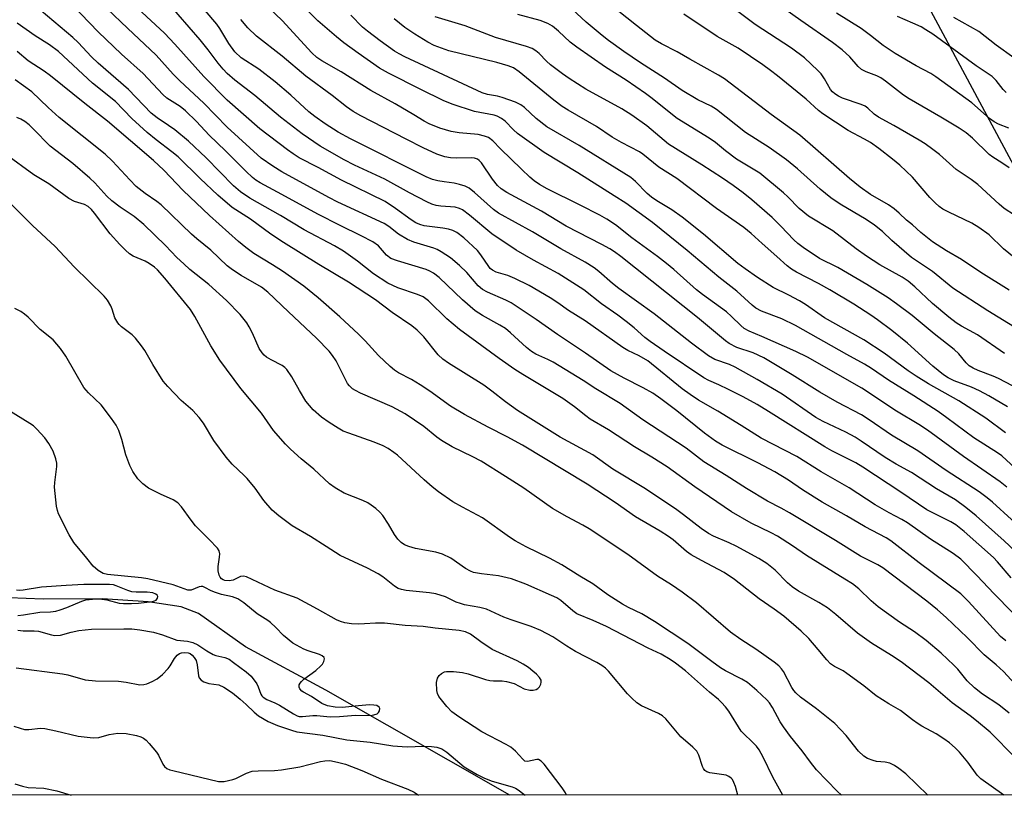
# Model space of a CAD drawing. Units: inches. Extents: x 1231771 to 1237771, y 585453 to 589453.
# Drawn here: x 1233120 to 1233366, y 585453 to 585647 of the extents above; entities that cross this region are included whole.
import ezdxf

# ---------------------------------------------------------------- set-up
doc = ezdxf.new("R2010")
doc.units = ezdxf.units.IN
doc.header["$MEASUREMENT"] = 0
for name, color, linetype in [('HYDRO-Single Line Stream', 4, 'Continuous'), ('NTRL-Pasture Land', 2, 'Continuous'), ('NTRL-Trees', 3, 'Continuous'), ('Undefined', 1, 'Continuous')]:
    doc.layers.add(name, color=color, linetype=linetype)

msp = doc.modelspace()

# ---------------------------------------------------------------- linework, layer by layer
at = {"layer": 'HYDRO-Single Line Stream'}
msp.add_lwpolyline([(1233242.53, 585453), (1233196.51, 585479.28), (1233176.41, 585490.07), (1233164.64, 585498.38), (1233160.31, 585500.1), (1233152.09, 585501.37), (1233140.69, 585502.07), (1233125.81, 585501.99), (1233125.78, 585501.99), (1233117.33, 585502.34)], dxfattribs=at)
at = {"layer": 'NTRL-Pasture Land'}
msp.add_lwpolyline([(1233376.65, 585595.5), (1233347.34, 585650.22), (1233313.3, 585739.53), (1233249.27, 585829.08), (1233239.91, 585902.36), (1233263.05, 585940.52), (1233282.66, 585955.94), (1233302.65, 585960.83), (1233322.91, 585961.61), (1233336.88, 585967.34), (1233345.93, 585979.09), (1233350.64, 586007.83), (1233357.24, 586026.43), (1233373.14, 586036.8)], dxfattribs=at)
at = {"layer": 'NTRL-Trees'}
msp.add_polyline3d([(1233878.89, 586452.34, 0), (1233821.25, 586439.91, 0), (1233784.68, 586412.95, 0), (1233777.28, 586392.92, 0), (1233754.03, 586313.26, 0), (1233717.35, 586223.66, 0), (1233672.51, 586138.71, 0), (1233647.19, 586107.64, 0), (1233571.26, 586066.56, 0), (1233440.88, 586017.09, 0), (1233284.9, 585926.45, 0), (1233247.83, 585865.32, 0), (1233415.28, 585583.37, 0), (1233493.29, 585533.9, 0), (1233618.86, 585564.34, 0), (1233691.16, 585556.73, 0), (1233744.43, 585568.14, 0), (1233790.09, 585533.9, 0), (1233791.66, 585452.94, 0), (1232355.69, 585453.09, 0)], dxfattribs=at)
at = {"layer": 'Undefined'}
for points, elevation in [([(1233367.51, 585609.87), (1233365.69, 585611.15), (1233363.37, 585612.57), (1233362.52, 585613.18), (1233358.28, 585617.34), (1233356.72, 585618.65), (1233355.02, 585619.8), (1233350.38, 585622.57), (1233342.43, 585627.12), (1233341.07, 585628.05), (1233336.54, 585631.58), (1233335.38, 585632.4), (1233334.41, 585632.88), (1233331.75, 585633.85), (1233330.52, 585634.51), (1233329.72, 585635.25), (1233327.64, 585637.66), (1233325.73, 585639.37), (1233323.28, 585641.21), (1233315.34, 585646.72), (1233311.39, 585649.57)], 516), ([(1233367.37, 585619.77), (1233364.79, 585620.81), (1233363.76, 585621.35), (1233362.6, 585622.25), (1233358.14, 585626.12), (1233349.17, 585632.63), (1233347.87, 585633.46), (1233344.24, 585635.36), (1233339, 585638.44), (1233335.95, 585640.49), (1233332.77, 585643.01), (1233330.47, 585644.72), (1233324.31, 585648.54)], 518), ([(1233366.75, 585628.69), (1233365.95, 585629.44), (1233364.24, 585631.73), (1233363.25, 585632.76), (1233359.2, 585635.39), (1233348.39, 585643.29), (1233346.68, 585644.42), (1233345.44, 585645.12), (1233343.4, 585646.08), (1233339.55, 585647.74)], 520), ([(1233368.62, 585637.43), (1233364.27, 585640.54), (1233359.92, 585644), (1233353.62, 585647.5)], 522), ([(1233119.44, 585494.21), (1233120.83, 585494.1), (1233123.59, 585494.12), (1233124.62, 585494.01), (1233127.93, 585493.05), (1233128.76, 585492.9), (1233130.16, 585493.03), (1233132.81, 585493.77), (1233134.71, 585494.18), (1233137.91, 585494.48), (1233146.03, 585494.61), (1233148, 585494.56), (1233149.98, 585494.37), (1233153.43, 585493.75), (1233155.68, 585493.1), (1233159.29, 585491.75), (1233161.91, 585491.48), (1233163.23, 585491.13), (1233164.5, 585490.58), (1233166.74, 585489.11), (1233168.36, 585488.2), (1233169.04, 585487.95), (1233171.25, 585487.41), (1233172.31, 585486.96), (1233173.47, 585486.2), (1233176.63, 585483.81), (1233177.85, 585482.7), (1233179.23, 585480.83), (1233179.61, 585480.06), (1233180.27, 585478.23), (1233180.53, 585477.8), (1233180.86, 585477.45), (1233181.75, 585476.91), (1233183.8, 585476.05), (1233184.97, 585475.47), (1233188.41, 585473.3), (1233189.37, 585472.82), (1233189.82, 585472.69), (1233190.67, 585472.64), (1233193.3, 585472.87), (1233194.27, 585472.88), (1233197.65, 585472.56), (1233199.98, 585472.66), (1233203.97, 585473.01), (1233207.71, 585472.92), (1233208.57, 585473.05), (1233209.34, 585473.33), (1233209.71, 585473.64), (1233209.94, 585474.04), (1233210.06, 585474.67), (1233209.89, 585475.02), (1233209.28, 585475.37), (1233208.54, 585475.52), (1233207.43, 585475.53), (1233204.71, 585475.33), (1233200.59, 585474.88), (1233198.88, 585474.99), (1233196.91, 585475.34), (1233195.56, 585475.94), (1233192.95, 585477.62), (1233190.95, 585478.7), (1233190.52, 585479.01), (1233190.04, 585479.56), (1233189.88, 585479.97), (1233189.9, 585480.57), (1233190.1, 585481.02), (1233190.42, 585481.44), (1233191.02, 585482.01), (1233194, 585484.2), (1233195.31, 585485.33), (1233195.68, 585485.77), (1233196.07, 585486.44), (1233196.22, 585487.08), (1233196.09, 585487.43), (1233195.61, 585487.84), (1233194.95, 585488.17), (1233192.13, 585489.07), (1233191.05, 585489.5), (1233188.29, 585491.03), (1233185.97, 585492.9), (1233184.02, 585494.95), (1233182.73, 585496.13), (1233182.03, 585496.64), (1233179.35, 585498.3), (1233176.04, 585501.09), (1233174.54, 585502.08), (1233173.22, 585502.57), (1233170.47, 585503.2), (1233168.7, 585503.74), (1233167.7, 585504.14), (1233166.45, 585504.85), (1233165.79, 585505.13), (1233165.32, 585505.16), (1233164.83, 585505.05), (1233162.82, 585504.27), (1233162.02, 585504.26), (1233158.32, 585505.57), (1233152.04, 585507.07), (1233150.38, 585507.36), (1233141.9, 585508.16), (1233140.79, 585508.45), (1233139.61, 585509.15), (1233138.36, 585510.27), (1233136.78, 585512.28), (1233133.49, 585516.18), (1233132.34, 585518.11), (1233129.67, 585523.34), (1233129.36, 585524.15), (1233129.13, 585525.29), (1233128.67, 585530), (1233128.71, 585531.15), (1233129.27, 585535.14), (1233129.23, 585535.98), (1233129.01, 585537.1), (1233128.31, 585539.01), (1233127.21, 585540.97), (1233126.21, 585542.34), (1233124.24, 585544.53), (1233123.38, 585545.31), (1233122.46, 585545.97), (1233117.24, 585549.17)], 466), ([(1233119.47, 585497.94), (1233120.88, 585498.09), (1233124.95, 585498.73), (1233127.63, 585498.81), (1233129, 585498.99), (1233130.1, 585499.3), (1233131.75, 585499.9), (1233135.5, 585501.53), (1233136.51, 585501.81), (1233137.33, 585501.94), (1233139.05, 585502.05), (1233140.49, 585502.03), (1233141.76, 585501.82), (1233144.81, 585501.04), (1233145.94, 585500.95), (1233147.93, 585500.94), (1233149.64, 585501.04), (1233153.13, 585501.43), (1233153.65, 585501.57), (1233154.08, 585501.79), (1233154.42, 585502.29), (1233154.47, 585502.66), (1233154.32, 585502.99), (1233153.96, 585503.26), (1233153.24, 585503.56), (1233151.84, 585503.78), (1233149.11, 585503.74), (1233148.02, 585503.84), (1233147.01, 585504.14), (1233144.08, 585505.37), (1233143.39, 585505.55), (1233142.38, 585505.67), (1233135.96, 585505.64), (1233131.56, 585505.41), (1233125.39, 585505.01), (1233120.77, 585504.23), (1233119.95, 585504.17), (1233119.11, 585504.22)], 464)]:
    msp.add_lwpolyline(points, dxfattribs=dict(at, elevation=elevation))
for points in [[(1233370.4, 585512.65, 492), (1233366.23, 585516.58, 492), (1233359.21, 585522.87, 492), (1233356.66, 585524.91, 492), (1233354.03, 585526.88, 492), (1233349.32, 585529.56, 492), (1233343.03, 585533.68, 492), (1233339.21, 585535.78, 492), (1233336.48, 585537.41, 492), (1233330.44, 585541.55, 492), (1233328.95, 585542.49, 492), (1233326.6, 585543.79, 492), (1233320.93, 585546.43, 492), (1233319.16, 585547.41, 492), (1233310.67, 585553.25, 492), (1233304.44, 585556.97, 492), (1233298.93, 585560.05, 492), (1233297.52, 585560.65, 492), (1233293.88, 585561.97, 492), (1233292.27, 585562.82, 492), (1233288, 585566.03, 492), (1233278.71, 585573.35, 492), (1233269.8, 585579.7, 492), (1233268.25, 585580.94, 492), (1233264.82, 585583.96, 492), (1233263.65, 585584.86, 492), (1233261.42, 585586.29, 492), (1233255.31, 585589.62, 492), (1233248.26, 585593.84, 492), (1233239.71, 585598.52, 492), (1233238.5, 585599.45, 492), (1233233.75, 585603.75, 492), (1233232.39, 585604.83, 492), (1233231.37, 585605.31, 492), (1233230, 585605.71, 492), (1233228.6, 585606.03, 492), (1233226.16, 585606.34, 492), (1233224.53, 585606.66, 492), (1233223.19, 585607, 492), (1233221.63, 585607.59, 492), (1233202.67, 585617.11, 492), (1233199.64, 585618.76, 492), (1233196.33, 585620.88, 492), (1233193.77, 585622.71, 492), (1233192.24, 585623.91, 492), (1233187.74, 585628.04, 492), (1233183.85, 585631.35, 492), (1233179.75, 585634.53, 492), (1233175.36, 585637.39, 492), (1233173.77, 585638.87, 492), (1233172.26, 585640.96, 492), (1233170.01, 585644.73, 492), (1233169.29, 585645.78, 492), (1233160.49, 585656.15, 492)], [(1233372.74, 585494.15, 488), (1233363.72, 585503.36, 488), (1233359.43, 585507.94, 488), (1233355.36, 585512, 488), (1233353.49, 585513.45, 488), (1233347.83, 585517.04, 488), (1233342.06, 585521.06, 488), (1233340.67, 585521.91, 488), (1233337.45, 585523.61, 488), (1233333.97, 585525.63, 488), (1233327.44, 585529.82, 488), (1233320.48, 585533.82, 488), (1233314.37, 585537.67, 488), (1233305.48, 585542.23, 488), (1233300.41, 585545.47, 488), (1233294.58, 585549.06, 488), (1233289.74, 585551.79, 488), (1233287.7, 585553.16, 488), (1233285.71, 585554.64, 488), (1233277.09, 585561.59, 488), (1233274.93, 585562.88, 488), (1233272.05, 585564.21, 488), (1233270.84, 585564.91, 488), (1233261.42, 585571.64, 488), (1233257.25, 585574.22, 488), (1233254.57, 585576.13, 488), (1233252.63, 585577.4, 488), (1233247.38, 585580.41, 488), (1233243.82, 585582.24, 488), (1233242.07, 585582.94, 488), (1233239.16, 585583.8, 488), (1233238.23, 585584.26, 488), (1233237.66, 585584.73, 488), (1233237.28, 585585.17, 488), (1233235.34, 585588.15, 488), (1233234.45, 585589.23, 488), (1233231.04, 585592.38, 488), (1233229.27, 585593.68, 488), (1233228.31, 585594.18, 488), (1233227.26, 585594.52, 488), (1233225.83, 585594.78, 488), (1233221.16, 585595.39, 488), (1233220.07, 585595.69, 488), (1233219.06, 585596.12, 488), (1233217.87, 585596.84, 488), (1233214, 585599.73, 488), (1233211.36, 585601.44, 488), (1233200.42, 585606.78, 488), (1233194.64, 585609.97, 488), (1233189.87, 585612.42, 488), (1233188.34, 585613.34, 488), (1233186.91, 585614.35, 488), (1233179.98, 585619.62, 488), (1233171.88, 585626.81, 488), (1233165.97, 585632.69, 488), (1233158.73, 585640.84, 488), (1233156.15, 585643.59, 488), (1233144.93, 585654.06, 488)], [(1233372.64, 585476.72, 484), (1233366.08, 585483.87, 484), (1233364.24, 585485.55, 484), (1233361.24, 585488.04, 484), (1233356.99, 585492.44, 484), (1233351.73, 585497.41, 484), (1233349.57, 585499.34, 484), (1233346.93, 585501.49, 484), (1233335.86, 585509.87, 484), (1233334.66, 585510.58, 484), (1233330.32, 585512.72, 484), (1233324.05, 585516.64, 484), (1233312.52, 585523.6, 484), (1233310.45, 585524.76, 484), (1233307.02, 585526.52, 484), (1233301.76, 585529.64, 484), (1233296.67, 585532.92, 484), (1233291.12, 585536.33, 484), (1233286.71, 585539.8, 484), (1233275.83, 585546.87, 484), (1233270.17, 585550.97, 484), (1233264.05, 585554.59, 484), (1233260.92, 585556.66, 484), (1233253.38, 585561.28, 484), (1233252.09, 585561.98, 484), (1233249.11, 585563.31, 484), (1233248.01, 585563.94, 484), (1233246.75, 585564.93, 484), (1233242.77, 585568.63, 484), (1233241.5, 585569.67, 484), (1233240.1, 585570.54, 484), (1233235.7, 585572.91, 484), (1233233.92, 585574.11, 484), (1233230.76, 585576.88, 484), (1233224.91, 585582.45, 484), (1233223.46, 585583.55, 484), (1233222.58, 585584.03, 484), (1233221.62, 585584.42, 484), (1233214.43, 585586.6, 484), (1233212.82, 585587.23, 484), (1233211.7, 585588.07, 484), (1233209.68, 585590.38, 484), (1233208.25, 585591.4, 484), (1233205.37, 585592.91, 484), (1233200.14, 585595.43, 484), (1233194.53, 585598.25, 484), (1233185.54, 585603.25, 484), (1233180.12, 585606.14, 484), (1233179.06, 585606.8, 484), (1233178.21, 585607.45, 484), (1233176.56, 585608.94, 484), (1233171.46, 585614.17, 484), (1233167.38, 585618.03, 484), (1233164.14, 585621.47, 484), (1233161.42, 585624.15, 484), (1233160.11, 585625.23, 484), (1233156.79, 585627.34, 484), (1233155.72, 585628.21, 484), (1233150.82, 585633.5, 484), (1233145.44, 585638.31, 484), (1233139.59, 585643.91, 484), (1233131, 585652.87, 484)], [(1233367.95, 585507.37, 490), (1233364.59, 585511.35, 490), (1233363.6, 585512.4, 490), (1233356.2, 585518.96, 490), (1233354.14, 585520.55, 490), (1233352.87, 585521.3, 490), (1233346.86, 585524.38, 490), (1233340.42, 585528.8, 490), (1233330.9, 585535.04, 490), (1233329.12, 585536.06, 490), (1233323.15, 585539.08, 490), (1233321.34, 585540.08, 490), (1233307.31, 585548.93, 490), (1233304.43, 585550.67, 490), (1233300.91, 585552.62, 490), (1233297.26, 585554.47, 490), (1233294.89, 585555.62, 490), (1233292.32, 585556.67, 490), (1233291.06, 585557.38, 490), (1233281.17, 585563.99, 490), (1233277.66, 585566.47, 490), (1233276.37, 585567.47, 490), (1233273.68, 585569.85, 490), (1233271.68, 585571.45, 490), (1233269.62, 585573.01, 490), (1233265.49, 585575.9, 490), (1233261.09, 585579.33, 490), (1233254.69, 585583.43, 490), (1233248.48, 585586.78, 490), (1233244.17, 585589.25, 490), (1233238.09, 585593.41, 490), (1233232.5, 585598.05, 490), (1233230.73, 585599.35, 490), (1233229.98, 585599.7, 490), (1233228.89, 585600, 490), (1233225.33, 585600.29, 490), (1233224.17, 585600.47, 490), (1233223.09, 585600.83, 490), (1233221.79, 585601.41, 490), (1233217.49, 585603.59, 490), (1233211.3, 585607.04, 490), (1233203.73, 585610.58, 490), (1233201.14, 585611.92, 490), (1233195.15, 585615.31, 490), (1233190.59, 585618.37, 490), (1233185.21, 585622.56, 490), (1233178.79, 585627.94, 490), (1233173.74, 585631.82, 490), (1233171.86, 585633.5, 490), (1233170.88, 585634.53, 490), (1233169.59, 585636.09, 490), (1233167.12, 585639.38, 490), (1233165.08, 585641.93, 490), (1233156.81, 585651.4, 490)], [(1233370.16, 585533.72, 498), (1233365.64, 585537.84, 498), (1233364.56, 585538.64, 498), (1233358.69, 585542.38, 498), (1233351.93, 585547.39, 498), (1233349.73, 585548.93, 498), (1233343.62, 585552.87, 498), (1233337.28, 585556.76, 498), (1233333.05, 585559.7, 498), (1233331.29, 585560.77, 498), (1233326.89, 585563.16, 498), (1233314.02, 585570.45, 498), (1233310.61, 585572.13, 498), (1233305.54, 585574.06, 498), (1233304.08, 585574.8, 498), (1233303.18, 585575.52, 498), (1233299.33, 585579.05, 498), (1233294.85, 585582.56, 498), (1233286.91, 585589.19, 498), (1233278.25, 585596.2, 498), (1233271.56, 585601.02, 498), (1233268.7, 585602.91, 498), (1233259.61, 585608.6, 498), (1233251.14, 585613.71, 498), (1233244.5, 585618.48, 498), (1233243.5, 585619.35, 498), (1233241.37, 585621.53, 498), (1233240.46, 585622.22, 498), (1233239.43, 585622.77, 498), (1233238.64, 585623.05, 498), (1233233.73, 585623.96, 498), (1233228.18, 585625.79, 498), (1233225.87, 585626.75, 498), (1233220.27, 585629.46, 498), (1233212.18, 585633.58, 498), (1233209.98, 585634.84, 498), (1233204.61, 585638.52, 498), (1233201.06, 585641.12, 498), (1233199.18, 585642.62, 498), (1233194.5, 585646.66, 498), (1233188.39, 585652.83, 498)], [(1233367.47, 585579.27, 510), (1233360.38, 585583.7, 510), (1233355.53, 585586.96, 510), (1233351.81, 585589.1, 510), (1233348.31, 585591.34, 510), (1233345.36, 585593.72, 510), (1233343.33, 585595.63, 510), (1233341.78, 585596.81, 510), (1233339.98, 585598.55, 510), (1233338.71, 585599.63, 510), (1233337.32, 585600.61, 510), (1233332.8, 585603.2, 510), (1233330.18, 585605.06, 510), (1233327.53, 585607.2, 510), (1233315.1, 585618.04, 510), (1233307.97, 585623.21, 510), (1233296.27, 585632.1, 510), (1233294.77, 585633.03, 510), (1233287.62, 585637.09, 510), (1233284.4, 585638.88, 510), (1233280.47, 585640.88, 510), (1233278.95, 585641.8, 510), (1233274.24, 585645.45, 510), (1233264.97, 585652.91, 510)], [(1233367.47, 585473.5, 482), (1233364.94, 585475.55, 482), (1233360.85, 585478.24, 482), (1233358.84, 585479.8, 482), (1233357, 585481.59, 482), (1233354.63, 585484.47, 482), (1233353.67, 585485.49, 482), (1233350.48, 585488.47, 482), (1233346.73, 585491.68, 482), (1233343.8, 585493.85, 482), (1233340.03, 585496.22, 482), (1233334.75, 585500.11, 482), (1233332.97, 585501.62, 482), (1233329.87, 585504.56, 482), (1233328.28, 585505.8, 482), (1233326.41, 585507.02, 482), (1233316.78, 585512.88, 482), (1233313.28, 585515.38, 482), (1233309.52, 585517.75, 482), (1233307.98, 585518.59, 482), (1233302.93, 585521.01, 482), (1233297.99, 585523.85, 482), (1233288.84, 585530.1, 482), (1233281.91, 585535.07, 482), (1233278.12, 585537.5, 482), (1233273.77, 585540.09, 482), (1233267.29, 585544.33, 482), (1233262.68, 585547.06, 482), (1233261.58, 585547.84, 482), (1233258.78, 585550.14, 482), (1233255.79, 585552.2, 482), (1233245.8, 585558.17, 482), (1233243.79, 585559.44, 482), (1233239.89, 585562.17, 482), (1233229.94, 585569.47, 482), (1233226.84, 585572.11, 482), (1233222.19, 585576.58, 482), (1233220.92, 585577.6, 482), (1233219.5, 585578.24, 482), (1233214.56, 585579.86, 482), (1233212.06, 585581.01, 482), (1233208.46, 585583.37, 482), (1233204.49, 585586.54, 482), (1233200.95, 585589.05, 482), (1233198.72, 585590.34, 482), (1233191.11, 585594.38, 482), (1233185.15, 585597.93, 482), (1233177.51, 585602.32, 482), (1233175.17, 585603.86, 482), (1233173.4, 585605.39, 482), (1233166.59, 585612.38, 482), (1233162.18, 585616.57, 482), (1233158.74, 585619.35, 482), (1233157.15, 585620.5, 482), (1233154.34, 585622.35, 482), (1233152.82, 585623.57, 482), (1233147.18, 585629.5, 482), (1233139.61, 585636.03, 482), (1233137.91, 585637.68, 482), (1233134.54, 585641.26, 482), (1233133.26, 585642.46, 482), (1233123.74, 585650.45, 482)], [(1233366.62, 585491.55, 486), (1233365.36, 585492.7, 486), (1233357.32, 585501.39, 486), (1233355.37, 585503.3, 486), (1233345, 585511.12, 486), (1233337.88, 585516.63, 486), (1233336.7, 585517.35, 486), (1233331.49, 585520.07, 486), (1233326.83, 585522.85, 486), (1233320.69, 585526.29, 486), (1233315.79, 585529.34, 486), (1233312.25, 585531.73, 486), (1233308.87, 585533.87, 486), (1233304.61, 585536.13, 486), (1233295.72, 585540.55, 486), (1233294.03, 585541.52, 486), (1233291.28, 585543.5, 486), (1233284.38, 585549.08, 486), (1233280.34, 585552.07, 486), (1233278.31, 585553.48, 486), (1233275.92, 585554.86, 486), (1233271.14, 585557.27, 486), (1233267.83, 585559.12, 486), (1233261.53, 585563.53, 486), (1233254.48, 585568.22, 486), (1233249.17, 585571.92, 486), (1233242.93, 585576.08, 486), (1233241.54, 585576.82, 486), (1233236.99, 585578.77, 486), (1233235.74, 585579.45, 486), (1233234.68, 585580.36, 486), (1233231.77, 585583.67, 486), (1233229.96, 585585.47, 486), (1233227.69, 585587.35, 486), (1233225.38, 585588.91, 486), (1233224.41, 585589.43, 486), (1233223.59, 585589.76, 486), (1233218.56, 585591.28, 486), (1233216.96, 585591.94, 486), (1233214.75, 585593.31, 486), (1233212.31, 585595.21, 486), (1233211.16, 585595.93, 486), (1233199.57, 585601.3, 486), (1233197.26, 585602.45, 486), (1233185.54, 585608.86, 486), (1233183.29, 585610.29, 486), (1233180.38, 585612.32, 486), (1233171.86, 585620.08, 486), (1233166.02, 585626.05, 486), (1233159.98, 585631.6, 486), (1233158.35, 585633.27, 486), (1233154.06, 585638.06, 486), (1233146.88, 585644.8, 486), (1233141.86, 585649.67, 486)], [(1233366.93, 585530.04, 496), (1233365.23, 585531.35, 496), (1233356.05, 585537.68, 496), (1233347.07, 585544.23, 496), (1233344.88, 585545.68, 496), (1233339.34, 585549, 496), (1233330.6, 585554.75, 496), (1233317.06, 585562.54, 496), (1233314.13, 585563.97, 496), (1233305.64, 585567.68, 496), (1233302.42, 585568.99, 496), (1233301.22, 585569.67, 496), (1233300.33, 585570.41, 496), (1233298.06, 585572.73, 496), (1233296.77, 585573.9, 496), (1233290.73, 585578.17, 496), (1233289.26, 585579.39, 496), (1233283.56, 585584.47, 496), (1233281.79, 585585.93, 496), (1233279.54, 585587.7, 496), (1233273.09, 585592.36, 496), (1233269.03, 585595.63, 496), (1233266.83, 585597.06, 496), (1233265.05, 585598.07, 496), (1233260.19, 585600.58, 496), (1233251.92, 585604.66, 496), (1233249.98, 585605.73, 496), (1233248.65, 585606.62, 496), (1233247.6, 585607.51, 496), (1233245.49, 585609.53, 496), (1233240.23, 585614.65, 496), (1233238.28, 585616.66, 496), (1233237.26, 585617.43, 496), (1233236.26, 585617.83, 496), (1233234.61, 585618.19, 496), (1233229.91, 585618.65, 496), (1233227.9, 585619, 496), (1233225.02, 585619.78, 496), (1233222.41, 585620.88, 496), (1233221.14, 585621.53, 496), (1233218.55, 585623.15, 496), (1233213.89, 585625.86, 496), (1233207.81, 585629.23, 496), (1233200.34, 585633.89, 496), (1233195.49, 585636.68, 496), (1233194.32, 585637.5, 496), (1233193.07, 585638.61, 496), (1233185.64, 585646.76, 496), (1233182.38, 585649.81, 496)], [(1233376.62, 585565.28, 508), (1233362.12, 585574.08, 508), (1233353.38, 585579.81, 508), (1233348.27, 585583.95, 508), (1233343.05, 585587.45, 508), (1233338.15, 585591.73, 508), (1233335.82, 585593.97, 508), (1233333.82, 585595.57, 508), (1233331.75, 585596.97, 508), (1233325.19, 585600.79, 508), (1233322.84, 585602.36, 508), (1233320.21, 585604.55, 508), (1233314.57, 585609.67, 508), (1233311.78, 585611.9, 508), (1233307.47, 585614.96, 508), (1233301.56, 585618.7, 508), (1233294.26, 585624.45, 508), (1233292.9, 585625.27, 508), (1233289.64, 585626.89, 508), (1233285.7, 585629.22, 508), (1233281.25, 585632.33, 508), (1233275.24, 585636.11, 508), (1233271.08, 585638.95, 508), (1233267.24, 585641.7, 508), (1233265.63, 585642.96, 508), (1233261.66, 585646.32, 508), (1233256.88, 585650.72, 508)], [(1233371.37, 585596.37, 514), (1233366.26, 585599.7, 514), (1233364.96, 585600.79, 514), (1233359.62, 585605.72, 514), (1233357.95, 585606.96, 514), (1233354.19, 585609.46, 514), (1233350.02, 585613.21, 514), (1233348.38, 585614.47, 514), (1233346.44, 585615.85, 514), (1233344.95, 585616.77, 514), (1233338.66, 585620.43, 514), (1233334.77, 585622.52, 514), (1233333.73, 585623.3, 514), (1233332.13, 585624.81, 514), (1233331.43, 585625.3, 514), (1233330.43, 585625.73, 514), (1233325.83, 585627.3, 514), (1233324.77, 585627.78, 514), (1233323.9, 585628.35, 514), (1233323.31, 585628.85, 514), (1233322.79, 585629.47, 514), (1233321.3, 585632.18, 514), (1233320.42, 585633.37, 514), (1233319.64, 585634.25, 514), (1233316.25, 585637.35, 514), (1233313.04, 585639.79, 514), (1233303.96, 585645.73, 514), (1233299.24, 585649.23, 514)], [(1233372.84, 585517.58, 494), (1233363.29, 585526.27, 494), (1233361.97, 585527.36, 494), (1233359.95, 585528.85, 494), (1233351.69, 585534.17, 494), (1233344.66, 585539.06, 494), (1233338.05, 585543.04, 494), (1233332.48, 585546.88, 494), (1233330.56, 585548.09, 494), (1233324.49, 585551.26, 494), (1233320.12, 585553.75, 494), (1233313.24, 585558.11, 494), (1233306.08, 585562.4, 494), (1233303.43, 585563.61, 494), (1233299.38, 585564.95, 494), (1233297.45, 585565.97, 494), (1233296.54, 585566.64, 494), (1233289.49, 585572.44, 494), (1233270.32, 585587.67, 494), (1233268.72, 585588.87, 494), (1233267.58, 585589.59, 494), (1233265.61, 585590.67, 494), (1233256.7, 585595.3, 494), (1233250.48, 585599.01, 494), (1233241.85, 585603.72, 494), (1233240.39, 585604.62, 494), (1233239.49, 585605.45, 494), (1233238.2, 585607.06, 494), (1233235.48, 585611.15, 494), (1233234.92, 585611.75, 494), (1233234.49, 585612.05, 494), (1233233.71, 585612.33, 494), (1233232.87, 585612.42, 494), (1233229.13, 585612.3, 494), (1233227.73, 585612.37, 494), (1233226.31, 585612.67, 494), (1233224.34, 585613.31, 494), (1233220.86, 585614.86, 494), (1233216.59, 585617.01, 494), (1233205.33, 585622.89, 494), (1233203.35, 585624, 494), (1233201.73, 585625.12, 494), (1233198.14, 585627.96, 494), (1233191.57, 585632.83, 494), (1233185.61, 585637.78, 494), (1233179.21, 585642.83, 494), (1233176.98, 585644.89, 494), (1233175.3, 585646.97, 494)], [(1233366.58, 585543.61, 500), (1233361.69, 585547.26, 500), (1233354.87, 585551.58, 500), (1233347.33, 585555.84, 500), (1233344.2, 585557.78, 500), (1233342.21, 585559.13, 500), (1233336.24, 585563.52, 500), (1233331.16, 585566.88, 500), (1233321.29, 585572.37, 500), (1233316.51, 585575.66, 500), (1233315.01, 585576.59, 500), (1233312.4, 585578.05, 500), (1233308.42, 585579.97, 500), (1233304.51, 585582.43, 500), (1233301.43, 585584.59, 500), (1233299.64, 585585.96, 500), (1233290.99, 585593.3, 500), (1233285.71, 585597.54, 500), (1233283.12, 585599.35, 500), (1233279.36, 585601.62, 500), (1233277.99, 585602.58, 500), (1233276.93, 585603.5, 500), (1233274.02, 585606.46, 500), (1233272.86, 585607.42, 500), (1233259.93, 585615.45, 500), (1233251.86, 585620.17, 500), (1233249.14, 585622.23, 500), (1233246.24, 585624.98, 500), (1233245.32, 585625.67, 500), (1233243.99, 585626.29, 500), (1233240.66, 585627.51, 500), (1233239.52, 585627.8, 500), (1233236.94, 585628.24, 500), (1233235.61, 585628.66, 500), (1233216.33, 585637.6, 500), (1233214.89, 585638.35, 500), (1233213.74, 585639.08, 500), (1233210.11, 585641.65, 500), (1233206.92, 585644.04, 500), (1233205.7, 585645.08, 500), (1233202.76, 585648.07, 500)], [(1233367.07, 585550.08, 502), (1233362.44, 585552.83, 502), (1233360.1, 585554.11, 502), (1233358.06, 585555.03, 502), (1233353.74, 585556.62, 502), (1233352.24, 585557.37, 502), (1233351.09, 585558.08, 502), (1233348.42, 585560.29, 502), (1233342.08, 585566.04, 502), (1233338.14, 585569.2, 502), (1233334.58, 585571.88, 502), (1233332.88, 585573.07, 502), (1233328.63, 585575.79, 502), (1233322.66, 585579.34, 502), (1233319.81, 585580.95, 502), (1233314.28, 585583.77, 502), (1233313.04, 585584.52, 502), (1233311.92, 585585.4, 502), (1233309.39, 585587.73, 502), (1233305.67, 585590.92, 502), (1233302.95, 585593.43, 502), (1233301.12, 585594.92, 502), (1233294.29, 585599.74, 502), (1233284.31, 585607.23, 502), (1233279.86, 585610.08, 502), (1233275.88, 585613.32, 502), (1233275.02, 585613.84, 502), (1233270.5, 585616.19, 502), (1233268.2, 585617.58, 502), (1233264.24, 585620.23, 502), (1233257.16, 585624.29, 502), (1233255.66, 585625.23, 502), (1233253.59, 585626.78, 502), (1233244.94, 585633.87, 502), (1233243.49, 585634.88, 502), (1233242.17, 585635.4, 502), (1233239.31, 585636.2, 502), (1233227.33, 585639.18, 502), (1233225.45, 585639.78, 502), (1233223.64, 585640.51, 502), (1233222.09, 585641.33, 502), (1233218.77, 585643.28, 502), (1233216.32, 585644.99, 502), (1233213.66, 585647.11, 502)], [(1233371.82, 585553.55, 504), (1233364.83, 585557.19, 504), (1233363.52, 585557.77, 504), (1233359.75, 585559.16, 504), (1233358.49, 585559.76, 504), (1233357.5, 585560.36, 504), (1233356.75, 585561.07, 504), (1233354.88, 585563.33, 504), (1233353.74, 585564.41, 504), (1233348.7, 585568.39, 504), (1233343.21, 585572.91, 504), (1233339.3, 585575.86, 504), (1233337.18, 585577.38, 504), (1233331.89, 585580.73, 504), (1233324.6, 585584.97, 504), (1233320.06, 585587.17, 504), (1233315.99, 585589.94, 504), (1233314.59, 585590.99, 504), (1233313.6, 585591.89, 504), (1233310.4, 585595.33, 504), (1233308.23, 585597.44, 504), (1233303.11, 585601.88, 504), (1233300.92, 585603.65, 504), (1233298.48, 585605.48, 504), (1233295.78, 585607.3, 504), (1233290.6, 585610.65, 504), (1233282.3, 585615.76, 504), (1233276.84, 585620.35, 504), (1233273.1, 585623.08, 504), (1233270.58, 585624.63, 504), (1233261.56, 585629.55, 504), (1233257.43, 585632.21, 504), (1233255.78, 585633.36, 504), (1233252.77, 585635.65, 504), (1233251.78, 585636.54, 504), (1233249.9, 585638.47, 504), (1233249.05, 585639.15, 504), (1233248.17, 585639.7, 504), (1233246.77, 585640.24, 504), (1233238.94, 585642.48, 504), (1233231.43, 585645.36, 504), (1233223.85, 585647.63, 504)], [(1233366.36, 585563.45, 506), (1233359.58, 585568.11, 506), (1233355.56, 585570.28, 506), (1233354.25, 585571.12, 506), (1233352.42, 585572.53, 506), (1233348.27, 585575.94, 506), (1233343.88, 585580.15, 506), (1233342.25, 585581.54, 506), (1233340.72, 585582.51, 506), (1233335.16, 585585.66, 506), (1233331.81, 585587.76, 506), (1233329.2, 585589.59, 506), (1233323.34, 585594.1, 506), (1233317.27, 585597.75, 506), (1233314.94, 585599.72, 506), (1233312.1, 585602.65, 506), (1233311.02, 585603.66, 506), (1233305.11, 585608.51, 506), (1233303.9, 585609.32, 506), (1233300.54, 585611.26, 506), (1233299.3, 585612.05, 506), (1233296.54, 585614.12, 506), (1233293.98, 585616.23, 506), (1233292.4, 585617.34, 506), (1233284.44, 585622.23, 506), (1233277.82, 585627.49, 506), (1233276.51, 585628.45, 506), (1233271.65, 585631.77, 506), (1233266.5, 585635.02, 506), (1233259.29, 585640.04, 506), (1233257.66, 585641.28, 506), (1233254.74, 585644.07, 506), (1233253.27, 585645.28, 506), (1233252.05, 585645.96, 506), (1233250.14, 585646.71, 506), (1233244.57, 585648.21, 506)], [(1233372.77, 585584.2, 512), (1233366.05, 585589.6, 512), (1233362.45, 585593.11, 512), (1233359.92, 585594.94, 512), (1233358.15, 585596.04, 512), (1233352.36, 585598.77, 512), (1233350.9, 585599.56, 512), (1233349.98, 585600.17, 512), (1233348.95, 585601.09, 512), (1233347.61, 585602.5, 512), (1233343.31, 585607.54, 512), (1233340.1, 585610.52, 512), (1233338.32, 585612.04, 512), (1233334.86, 585614.75, 512), (1233332.77, 585616.18, 512), (1233331.33, 585617.06, 512), (1233327.17, 585619.22, 512), (1233320.84, 585623.36, 512), (1233319.79, 585624.2, 512), (1233316.67, 585627.02, 512), (1233309.5, 585632.9, 512), (1233307.79, 585634.25, 512), (1233305.9, 585635.6, 512), (1233299.67, 585639.85, 512), (1233294.42, 585642.76, 512), (1233286.08, 585648.34, 512)], [(1233368.95, 585462.41, 480), (1233362.73, 585468.74, 480), (1233359.28, 585471.61, 480), (1233357.7, 585472.83, 480), (1233353.21, 585476.05, 480), (1233347.36, 585481.09, 480), (1233340.48, 585486.3, 480), (1233338.09, 585487.92, 480), (1233333.06, 585490.97, 480), (1233329.51, 585493.53, 480), (1233324.15, 585498.19, 480), (1233322.08, 585499.82, 480), (1233319.9, 585501.19, 480), (1233314.76, 585504.03, 480), (1233313.18, 585505.07, 480), (1233312.04, 585506.08, 480), (1233308.92, 585509.25, 480), (1233306.83, 585510.89, 480), (1233304.82, 585512.14, 480), (1233299.23, 585515.26, 480), (1233297.46, 585516.13, 480), (1233293.53, 585517.77, 480), (1233292.3, 585518.41, 480), (1233290.43, 585519.68, 480), (1233286.02, 585523.13, 480), (1233284.33, 585524.33, 480), (1233276.53, 585529.56, 480), (1233268.3, 585534.49, 480), (1233263.36, 585538.11, 480), (1233255.17, 585542.49, 480), (1233244.49, 585549.18, 480), (1233241.48, 585551.33, 480), (1233238.08, 585554.06, 480), (1233236.07, 585555.55, 480), (1233227.24, 585561.02, 480), (1233225.79, 585562.01, 480), (1233224.61, 585563.11, 480), (1233221.04, 585567.59, 480), (1233219.39, 585569.27, 480), (1233218.02, 585570.35, 480), (1233213.12, 585573.67, 480), (1233208.99, 585576.85, 480), (1233202.22, 585581.31, 480), (1233194.76, 585585.7, 480), (1233185.93, 585591.19, 480), (1233182.81, 585593.26, 480), (1233177.68, 585597.06, 480), (1233173.06, 585599.93, 480), (1233169.48, 585603.07, 480), (1233165.06, 585607.18, 480), (1233159.63, 585612.59, 480), (1233158.04, 585613.89, 480), (1233154.05, 585616.88, 480), (1233151.8, 585618.74, 480), (1233147.99, 585622.21, 480), (1233143.89, 585626.45, 480), (1233138.13, 585631.09, 480), (1233129.66, 585638.96, 480), (1233127.38, 585640.64, 480), (1233123.8, 585642.92, 480), (1233119.3, 585646.03, 480)], [(1233366.14, 585452.99, 478), (1233360.42, 585457.03, 478), (1233359.52, 585457.99, 478), (1233357.12, 585461.2, 478), (1233355.07, 585463.74, 478), (1233354.02, 585464.79, 478), (1233352.52, 585466.06, 478), (1233351.17, 585467.09, 478), (1233349.2, 585468.35, 478), (1233345.65, 585470.24, 478), (1233344.69, 585470.83, 478), (1233343.31, 585471.81, 478), (1233340.3, 585474.16, 478), (1233337.39, 585475.8, 478), (1233334.21, 585477.82, 478), (1233331.14, 585480.32, 478), (1233326.91, 585483.44, 478), (1233325.94, 585484.05, 478), (1233323.76, 585485.2, 478), (1233322.82, 585485.82, 478), (1233321.84, 585486.79, 478), (1233319.72, 585489.43, 478), (1233317.36, 585492.15, 478), (1233315.47, 585493.97, 478), (1233311.08, 585497.72, 478), (1233308.68, 585499.51, 478), (1233304.98, 585502.05, 478), (1233298.81, 585506.92, 478), (1233296.17, 585508.63, 478), (1233290.5, 585511.63, 478), (1233287.97, 585513.05, 478), (1233286.78, 585513.93, 478), (1233283.39, 585516.8, 478), (1233282.27, 585517.64, 478), (1233280.19, 585518.98, 478), (1233274.04, 585522.63, 478), (1233268.9, 585526.15, 478), (1233261.92, 585530.73, 478), (1233245.77, 585540.48, 478), (1233241.91, 585542.64, 478), (1233237.11, 585544.98, 478), (1233231.21, 585548.15, 478), (1233227.76, 585550.28, 478), (1233222.59, 585554, 478), (1233220.15, 585555.62, 478), (1233217.98, 585556.91, 478), (1233214.72, 585558.63, 478), (1233213.72, 585559.25, 478), (1233212.62, 585560.18, 478), (1233209.69, 585562.98, 478), (1233206.37, 585566.64, 478), (1233204.71, 585568.28, 478), (1233200.05, 585572.63, 478), (1233194.59, 585577.36, 478), (1233191.05, 585580.26, 478), (1233185.66, 585584.05, 478), (1233183.2, 585585.65, 478), (1233178.55, 585588.43, 478), (1233176.49, 585589.97, 478), (1233174.7, 585591.46, 478), (1233167.42, 585597.92, 478), (1233160.8, 585604.25, 478), (1233156, 585609.26, 478), (1233153.42, 585611.72, 478), (1233141.91, 585621.53, 478), (1233136.21, 585625.98, 478), (1233127.63, 585632.9, 478), (1233126.03, 585634.07, 478), (1233122.07, 585636.66, 478), (1233119.27, 585638.97, 478)], [(1233347.14, 585452.99, 476), (1233341.64, 585458.28, 476), (1233339.91, 585459.66, 476), (1233338.79, 585460.39, 476), (1233337.6, 585460.95, 476), (1233336.5, 585461.23, 476), (1233334.28, 585461.43, 476), (1233333.44, 585461.61, 476), (1233332.07, 585462.12, 476), (1233331.11, 585462.7, 476), (1233329.76, 585463.95, 476), (1233326.68, 585467.94, 476), (1233323.86, 585470.88, 476), (1233319.25, 585474.53, 476), (1233315.31, 585477.45, 476), (1233314.1, 585478.54, 476), (1233313.59, 585479.15, 476), (1233313.12, 585479.88, 476), (1233311.02, 585483.93, 476), (1233310.55, 585484.56, 476), (1233309.84, 585485.32, 476), (1233308.69, 585486.23, 476), (1233304.11, 585489.46, 476), (1233300.36, 585491.92, 476), (1233297.77, 585493.74, 476), (1233289.25, 585501.08, 476), (1233285.71, 585503.74, 476), (1233282.99, 585505.56, 476), (1233279.47, 585507.77, 476), (1233272.12, 585513.13, 476), (1233262.41, 585519.56, 476), (1233260.8, 585520.53, 476), (1233256.89, 585522.61, 476), (1233253.25, 585524.67, 476), (1233246.06, 585529.72, 476), (1233241.44, 585532.72, 476), (1233235.41, 585536.48, 476), (1233233.35, 585537.6, 476), (1233228.13, 585540.14, 476), (1233225.48, 585541.7, 476), (1233224.32, 585542.53, 476), (1233221.08, 585545.18, 476), (1233216.41, 585548.36, 476), (1233213.16, 585550.13, 476), (1233205.18, 585553.53, 476), (1233203.92, 585554.17, 476), (1233203.24, 585554.62, 476), (1233202.47, 585555.33, 476), (1233201.98, 585555.97, 476), (1233201.17, 585557.44, 476), (1233199.14, 585561.58, 476), (1233198.24, 585562.93, 476), (1233197.39, 585563.99, 476), (1233194.2, 585567.24, 476), (1233187.16, 585573.83, 476), (1233181.99, 585578.8, 476), (1233180.44, 585580.02, 476), (1233175.35, 585582.92, 476), (1233173.22, 585584.34, 476), (1233171.85, 585585.37, 476), (1233167.73, 585589.3, 476), (1233164.23, 585592.13, 476), (1233162.95, 585593.27, 476), (1233155.36, 585600.65, 476), (1233154.28, 585601.49, 476), (1233151.33, 585603.46, 476), (1233149.08, 585605.25, 476), (1233147.46, 585606.84, 476), (1233143.19, 585611.51, 476), (1233141.3, 585613.32, 476), (1233129.83, 585622.44, 476), (1233127.03, 585624.96, 476), (1233122.98, 585628.87, 476), (1233118.83, 585631.9, 476)], [(1233325.57, 585452.99, 474), (1233324.42, 585454, 474), (1233319.25, 585459.34, 474), (1233317.78, 585461.22, 474), (1233315.73, 585464.09, 474), (1233312.78, 585467.67, 474), (1233311.01, 585470.05, 474), (1233310.22, 585471.28, 474), (1233308.32, 585474.87, 474), (1233307.56, 585476.04, 474), (1233306.88, 585476.81, 474), (1233304.39, 585479.13, 474), (1233302.06, 585481.14, 474), (1233300.61, 585482.03, 474), (1233296.5, 585484.11, 474), (1233295.24, 585484.84, 474), (1233293.08, 585486.37, 474), (1233287.1, 585490.9, 474), (1233278.78, 585496.4, 474), (1233275.58, 585498.3, 474), (1233272.25, 585499.9, 474), (1233270.75, 585500.71, 474), (1233267.11, 585503.1, 474), (1233263.29, 585505.84, 474), (1233260.1, 585507.73, 474), (1233255.55, 585510.61, 474), (1233252.47, 585512.26, 474), (1233246.64, 585515.12, 474), (1233243.87, 585516.58, 474), (1233242.46, 585517.49, 474), (1233235.69, 585522.34, 474), (1233230.71, 585524.97, 474), (1233228.28, 585526.38, 474), (1233224.73, 585528.86, 474), (1233223.11, 585530.09, 474), (1233221.11, 585531.84, 474), (1233214.49, 585537.98, 474), (1233213.57, 585538.71, 474), (1233212.15, 585539.66, 474), (1233210.87, 585540.35, 474), (1233208.66, 585541.24, 474), (1233202.28, 585543.48, 474), (1233200.89, 585544.05, 474), (1233199.61, 585544.75, 474), (1233197.34, 585546.17, 474), (1233195.46, 585547.52, 474), (1233193.39, 585549.39, 474), (1233191.57, 585551.54, 474), (1233189.92, 585554.16, 474), (1233188.03, 585557.63, 474), (1233186.77, 585559.47, 474), (1233186.25, 585559.98, 474), (1233185.64, 585560.43, 474), (1233182.89, 585561.83, 474), (1233181.72, 585562.52, 474), (1233181.08, 585563.02, 474), (1233180.57, 585563.58, 474), (1233179.87, 585564.66, 474), (1233178.17, 585568.53, 474), (1233177.36, 585570.14, 474), (1233176.74, 585571.14, 474), (1233175.13, 585573.21, 474), (1233171.68, 585576.69, 474), (1233167.29, 585580.67, 474), (1233162.54, 585584.48, 474), (1233160.98, 585585.83, 474), (1233159.28, 585587.45, 474), (1233156.41, 585590.43, 474), (1233151.01, 585595.67, 474), (1233148.58, 585597.67, 474), (1233145.09, 585600.05, 474), (1233143.01, 585601.59, 474), (1233141.73, 585602.8, 474), (1233138.75, 585606.1, 474), (1233137.51, 585607.32, 474), (1233133.2, 585610.93, 474), (1233127.57, 585615.32, 474), (1233123.35, 585619.65, 474), (1233122.31, 585620.64, 474), (1233121.2, 585621.49, 474), (1233120.25, 585622.05, 474), (1233119.2, 585622.43, 474)], [(1233310.84, 585452.99, 472), (1233308.39, 585457.49, 472), (1233305.92, 585462.49, 472), (1233304.92, 585464.29, 472), (1233304.24, 585465.21, 472), (1233303.3, 585466.26, 472), (1233300.99, 585468.4, 472), (1233300.43, 585469.02, 472), (1233297.38, 585473.96, 472), (1233296.51, 585475.09, 472), (1233295.56, 585476.16, 472), (1233294.78, 585476.87, 472), (1233292.49, 585478.7, 472), (1233286.49, 585484.09, 472), (1233284.04, 585485.99, 472), (1233282.65, 585486.95, 472), (1233280.42, 585488.25, 472), (1233277.17, 585489.74, 472), (1233266.71, 585495.13, 472), (1233263.4, 585496.69, 472), (1233259.31, 585498.35, 472), (1233258.31, 585499.06, 472), (1233255.3, 585501.69, 472), (1233254.32, 585502.31, 472), (1233253.02, 585502.93, 472), (1233246.55, 585505.72, 472), (1233242.99, 585507.06, 472), (1233239.73, 585507.87, 472), (1233235.45, 585508.31, 472), (1233233.48, 585508.7, 472), (1233232.7, 585509.01, 472), (1233231.45, 585509.67, 472), (1233227.82, 585512.26, 472), (1233225.72, 585513.28, 472), (1233224.08, 585513.78, 472), (1233218.98, 585514.71, 472), (1233217.28, 585515.2, 472), (1233216.19, 585515.62, 472), (1233215.36, 585516.17, 472), (1233214.58, 585517.02, 472), (1233213.73, 585518.2, 472), (1233212.24, 585520.72, 472), (1233210.78, 585522.9, 472), (1233210.05, 585523.78, 472), (1233209, 585524.7, 472), (1233207.89, 585525.55, 472), (1233207.02, 585526.11, 472), (1233205.83, 585526.66, 472), (1233201.1, 585528.55, 472), (1233198.84, 585529.83, 472), (1233197.45, 585530.83, 472), (1233193.56, 585534.48, 472), (1233190.33, 585537.13, 472), (1233187.66, 585539.48, 472), (1233186.46, 585540.74, 472), (1233183.41, 585544.22, 472), (1233180.44, 585548.53, 472), (1233175.23, 585554.71, 472), (1233170, 585561.78, 472), (1233167.73, 585565.35, 472), (1233163.78, 585572.68, 472), (1233162.67, 585574.41, 472), (1233156.25, 585582.26, 472), (1233154.42, 585584.34, 472), (1233153.64, 585585.04, 472), (1233152.31, 585585.97, 472), (1233151.36, 585586.5, 472), (1233148.33, 585587.82, 472), (1233147.41, 585588.41, 472), (1233146.38, 585589.28, 472), (1233144.98, 585590.7, 472), (1233142.58, 585593.34, 472), (1233138.66, 585598.55, 472), (1233137.92, 585599.43, 472), (1233137.1, 585600.18, 472), (1233136.13, 585600.75, 472), (1233133.66, 585601.5, 472), (1233132.21, 585602.2, 472), (1233127.27, 585605.84, 472), (1233123.51, 585608.09, 472), (1233116.4, 585613.31, 472)], [(1233299.59, 585452.99, 470), (1233299, 585455.12, 470), (1233298.64, 585456.15, 470), (1233298.28, 585456.86, 470), (1233297.97, 585457.24, 470), (1233297.39, 585457.68, 470), (1233296.7, 585457.98, 470), (1233292.59, 585458.56, 470), (1233291.89, 585458.81, 470), (1233291.36, 585459.18, 470), (1233291, 585459.65, 470), (1233290.76, 585460.16, 470), (1233289.85, 585462.96, 470), (1233289.31, 585463.96, 470), (1233288.33, 585464.98, 470), (1233285.37, 585467.59, 470), (1233281.63, 585472.06, 470), (1233280.74, 585472.82, 470), (1233279.73, 585473.44, 470), (1233275.53, 585475.32, 470), (1233274.34, 585476.1, 470), (1233273.05, 585477.27, 470), (1233272.04, 585478.31, 470), (1233267.27, 585484.02, 470), (1233266.46, 585484.77, 470), (1233265.58, 585485.43, 470), (1233264.29, 585486.18, 470), (1233259.02, 585488.88, 470), (1233256.8, 585490.26, 470), (1233253.33, 585492.62, 470), (1233250.3, 585494.2, 470), (1233247.94, 585495.19, 470), (1233242.91, 585496.79, 470), (1233241.06, 585497.46, 470), (1233236.74, 585499.47, 470), (1233235.09, 585499.92, 470), (1233231.25, 585500.62, 470), (1233230.19, 585500.89, 470), (1233229.17, 585501.28, 470), (1233226.5, 585502.55, 470), (1233224.09, 585503.37, 470), (1233222.49, 585503.61, 470), (1233216.6, 585504.16, 470), (1233215.46, 585504.39, 470), (1233214.67, 585504.69, 470), (1233213.71, 585505.27, 470), (1233210.82, 585507.55, 470), (1233209.65, 585508.3, 470), (1233206.94, 585509.76, 470), (1233200.14, 585512.96, 470), (1233196.62, 585515.15, 470), (1233192.73, 585517.71, 470), (1233188.07, 585520.38, 470), (1233184.79, 585522.81, 470), (1233183.09, 585524.28, 470), (1233181.02, 585526.69, 470), (1233178.84, 585529.74, 470), (1233176.89, 585532.15, 470), (1233176.13, 585532.96, 470), (1233173.13, 585535.8, 470), (1233171.6, 585537.49, 470), (1233168.5, 585541.69, 470), (1233165.89, 585546.04, 470), (1233164.85, 585547.46, 470), (1233163.26, 585549.17, 470), (1233160.32, 585551.69, 470), (1233157.03, 585555.16, 470), (1233155.86, 585556.51, 470), (1233153.23, 585560.72, 470), (1233151.25, 585564.2, 470), (1233150.4, 585565.4, 470), (1233148.9, 585567.24, 470), (1233148.09, 585568.1, 470), (1233145.42, 585570.12, 470), (1233144.81, 585570.68, 470), (1233144.46, 585571.12, 470), (1233143.77, 585572.37, 470), (1233143.08, 585574.56, 470), (1233142.76, 585575.33, 470), (1233141.91, 585576.75, 470), (1233141.05, 585577.8, 470), (1233133.53, 585585.08, 470), (1233128.8, 585590.21, 470), (1233123.16, 585595.47, 470), (1233117.03, 585601.57, 470)], [(1233256.72, 585453, 468), (1233256.47, 585453.54, 468), (1233255.65, 585454.82, 468), (1233251.16, 585460.75, 468), (1233250.44, 585461.51, 468), (1233249.75, 585461.86, 468), (1233249.28, 585461.9, 468), (1233247.01, 585461.41, 468), (1233246.34, 585461.52, 468), (1233245.78, 585461.96, 468), (1233244.01, 585463.95, 468), (1233242.81, 585464.97, 468), (1233241.63, 585465.67, 468), (1233235.56, 585468.8, 468), (1233229.8, 585472.59, 468), (1233228.09, 585473.84, 468), (1233226.83, 585475.14, 468), (1233224.81, 585477.69, 468), (1233224.49, 585478.37, 468), (1233224.33, 585479.19, 468), (1233224.24, 585481.17, 468), (1233224.43, 585482.22, 468), (1233224.88, 585482.89, 468), (1233225.49, 585483.45, 468), (1233226.2, 585483.84, 468), (1233226.73, 585483.95, 468), (1233228.44, 585483.92, 468), (1233230.75, 585483.66, 468), (1233232.14, 585483.3, 468), (1233236.48, 585481.94, 468), (1233237.57, 585481.69, 468), (1233238.44, 585481.61, 468), (1233240.63, 585481.61, 468), (1233241.75, 585481.43, 468), (1233243.65, 585480.87, 468), (1233246.13, 585479.61, 468), (1233247.57, 585479.24, 468), (1233248.39, 585479.25, 468), (1233249.15, 585479.44, 468), (1233249.58, 585479.67, 468), (1233249.95, 585480.06, 468), (1233250.33, 585480.77, 468), (1233250.44, 585481.27, 468), (1233250.37, 585481.74, 468), (1233249.97, 585482.39, 468), (1233249.21, 585483.21, 468), (1233248.36, 585483.99, 468), (1233247.2, 585484.88, 468), (1233245.86, 585485.77, 468), (1233244.39, 585486.56, 468), (1233238.14, 585489.4, 468), (1233235.28, 585491.29, 468), (1233232.7, 585493.26, 468), (1233231.49, 585493.84, 468), (1233229.92, 585494.16, 468), (1233223.85, 585494.75, 468), (1233220.9, 585495.14, 468), (1233216.4, 585495.38, 468), (1233211.22, 585495.97, 468), (1233208.98, 585496.02, 468), (1233206.21, 585495.79, 468), (1233204.77, 585495.77, 468), (1233202.97, 585495.86, 468), (1233201.31, 585496.12, 468), (1233200.24, 585496.4, 468), (1233199.21, 585496.84, 468), (1233194.46, 585499.52, 468), (1233189.33, 585502.28, 468), (1233183.74, 585504.24, 468), (1233176.72, 585507.56, 468), (1233175.94, 585507.75, 468), (1233175.21, 585507.69, 468), (1233173.32, 585506.78, 468), (1233172.34, 585506.57, 468), (1233171.3, 585506.64, 468), (1233170.81, 585506.8, 468), (1233170.4, 585507.07, 468), (1233170.08, 585507.48, 468), (1233169.85, 585507.97, 468), (1233169.57, 585509.07, 468), (1233169.58, 585510.15, 468), (1233169.95, 585512.49, 468), (1233170.01, 585513.33, 468), (1233169.84, 585514.1, 468), (1233169.39, 585514.78, 468), (1233167.38, 585516.9, 468), (1233163.9, 585520.34, 468), (1233162.82, 585521.73, 468), (1233160.46, 585525.06, 468), (1233159.5, 585526.1, 468), (1233158.33, 585526.86, 468), (1233155.16, 585528.24, 468), (1233152.16, 585529.79, 468), (1233150.74, 585530.84, 468), (1233149.51, 585532.09, 468), (1233148.21, 585533.91, 468), (1233147.47, 585535.41, 468), (1233146.52, 585538.06, 468), (1233145.51, 585541.92, 468), (1233144.71, 585544.17, 468), (1233144.1, 585545.5, 468), (1233142.95, 585547.17, 468), (1233140.33, 585550.63, 468), (1233137.17, 585553.64, 468), (1233136.03, 585554.96, 468), (1233131.45, 585562.76, 468), (1233130.17, 585564.67, 468), (1233128.31, 585566.83, 468), (1233125.09, 585569.45, 468), (1233122.04, 585572.54, 468), (1233121.18, 585573.3, 468), (1233120.22, 585573.92, 468), (1233118.69, 585574.71, 468)], [(1233119.05, 585484.83, 468), (1233130.63, 585483.35, 468), (1233131.96, 585483.06, 468), (1233136.31, 585481.8, 468), (1233138.87, 585481.6, 468), (1233144.65, 585481.45, 468), (1233146.61, 585481.22, 468), (1233149.97, 585480.6, 468), (1233150.97, 585480.64, 468), (1233151.77, 585480.83, 468), (1233153.1, 585481.39, 468), (1233154.36, 585482.08, 468), (1233155.7, 585483.19, 468), (1233157.12, 585484.64, 468), (1233157.59, 585485.31, 468), (1233158.67, 585487.18, 468), (1233159.34, 585487.99, 468), (1233159.95, 585488.37, 468), (1233160.44, 585488.54, 468), (1233161.28, 585488.66, 468), (1233162.1, 585488.61, 468), (1233162.62, 585488.41, 468), (1233163.12, 585488.01, 468), (1233163.62, 585487.41, 468), (1233164.06, 585486.64, 468), (1233164.33, 585485.6, 468), (1233164.68, 585482.82, 468), (1233164.87, 585482.34, 468), (1233165.36, 585481.78, 468), (1233166.01, 585481.35, 468), (1233166.49, 585481.13, 468), (1233167.28, 585480.94, 468), (1233169.75, 585480.55, 468), (1233171.02, 585479.98, 468), (1233173.15, 585478.55, 468), (1233175.14, 585476.96, 468), (1233176.63, 585475.67, 468), (1233178.59, 585473.72, 468), (1233179.72, 585472.8, 468), (1233182.11, 585471.43, 468), (1233184.48, 585470.44, 468), (1233187.94, 585469.2, 468), (1233189.31, 585468.8, 468), (1233195.75, 585467.95, 468), (1233201.75, 585466.79, 468), (1233207.64, 585466.22, 468), (1233213.31, 585465.35, 468), (1233215.62, 585465.11, 468), (1233217.05, 585465.08, 468), (1233220.7, 585465.25, 468), (1233222.94, 585465.17, 468), (1233224.3, 585464.97, 468), (1233225.55, 585464.54, 468), (1233226.78, 585463.77, 468), (1233231.11, 585460.1, 468), (1233232.35, 585459.3, 468), (1233234.42, 585458.14, 468), (1233236.26, 585457.24, 468), (1233238.14, 585456.45, 468), (1233243.19, 585455.03, 468), (1233243.96, 585454.71, 468), (1233244.69, 585454.3, 468), (1233246.09, 585453.26, 468), (1233246.42, 585453, 468)], [(1233118.5, 585470.26, 470), (1233120.09, 585469.7, 470), (1233121.17, 585469.42, 470), (1233122.25, 585469.39, 470), (1233125.13, 585469.7, 470), (1233126.21, 585469.63, 470), (1233128.96, 585469.1, 470), (1233134.61, 585467.74, 470), (1233138.36, 585467.28, 470), (1233139.75, 585467.36, 470), (1233142.34, 585468.17, 470), (1233144.48, 585468.5, 470), (1233146.54, 585468.37, 470), (1233149.2, 585467.94, 470), (1233150.22, 585467.6, 470), (1233150.93, 585467.24, 470), (1233151.57, 585466.72, 470), (1233152.36, 585465.9, 470), (1233154.2, 585463.71, 470), (1233154.63, 585462.98, 470), (1233155.73, 585460.73, 470), (1233156.18, 585460.11, 470), (1233156.72, 585459.68, 470), (1233157.47, 585459.35, 470), (1233158.28, 585459.12, 470), (1233169.71, 585456.37, 470), (1233171.09, 585456.38, 470), (1233173.24, 585456.86, 470), (1233174.04, 585457.18, 470), (1233176.65, 585458.51, 470), (1233178.14, 585458.98, 470), (1233179.59, 585459.1, 470), (1233183.71, 585459.16, 470), (1233185.43, 585459.35, 470), (1233190, 585460.08, 470), (1233195.18, 585461.38, 470), (1233196.29, 585461.59, 470), (1233197.53, 585461.61, 470), (1233199.49, 585461.26, 470), (1233201.42, 585460.71, 470), (1233205.53, 585459.17, 470), (1233210.46, 585457, 470), (1233217.01, 585454.48, 470), (1233218.59, 585453.71, 470), (1233219.75, 585453, 470)], [(1233118.7, 585455.82, 472), (1233120.64, 585455.24, 472), (1233122.04, 585454.91, 472), (1233126, 585454.69, 472), (1233129.21, 585454.08, 472), (1233132.85, 585453.01, 472)]]:
    msp.add_polyline3d(points, dxfattribs=at)

doc.saveas('drawing.dxf')
